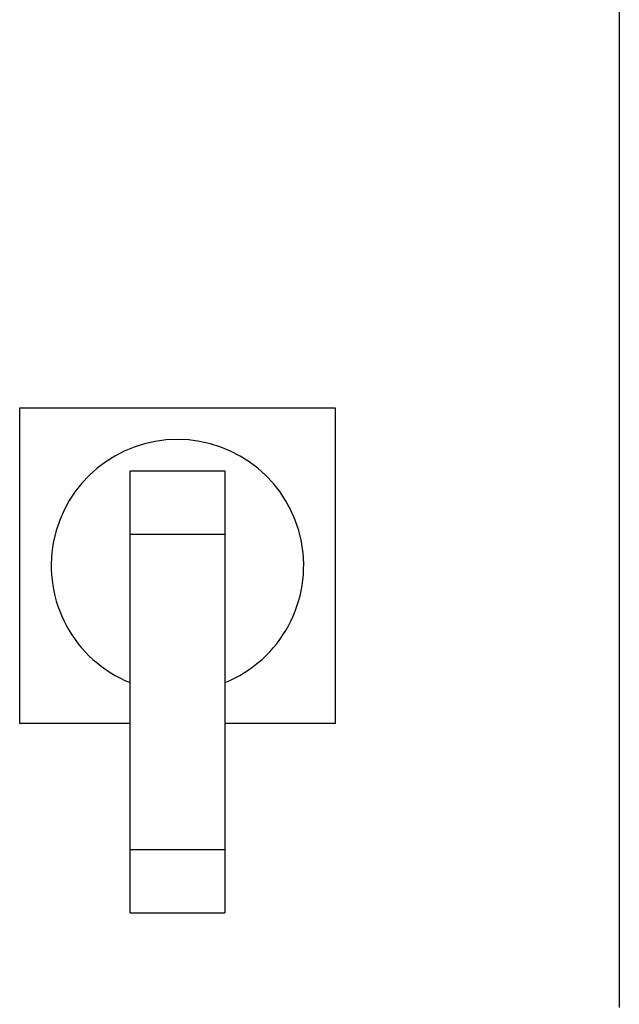
# Model space of a CAD drawing. Units: millimetres. Extents: x 17332 to 19945, y -733 to 1907.
# Drawn here: x 18133 to 18228, y -138 to 18 of the extents above; entities that cross this region are included whole.
import ezdxf

# ---------------------------------------------------------------- set-up
doc = ezdxf.new("R2010")
doc.units = ezdxf.units.MM

msp = doc.modelspace()

# ---------------------------------------------------------------- linework, layer by layer
at = {"color": 7, "linetype": 'Continuous', "lineweight": 25}
for p, q in [((18227.67, 151.68), (18227.67, -138.32)), ((18132.67, -93.32), (18132.67, -43.32)), ((18132.67, -43.32), (18182.67, -43.32)), ((18182.67, -43.32), (18182.67, -93.32)), ((18150.17, -63.32), (18150.17, -53.32)), ((18150.17, -53.32), (18165.17, -53.32)), ((18165.17, -53.32), (18165.17, -63.32)), ((18150.17, -63.32), (18165.17, -63.32)), ((18150.17, -113.32), (18150.17, -63.32)), ((18165.17, -63.32), (18165.17, -113.32)), ((18150.17, -93.32), (18132.67, -93.32)), ((18182.67, -93.32), (18165.17, -93.32)), ((18150.17, -123.32), (18150.17, -113.32)), ((18150.17, -113.32), (18165.17, -113.32)), ((18165.17, -113.32), (18165.17, -123.32)), ((18150.17, -123.32), (18165.17, -123.32))]:
    msp.add_line(p, q, dxfattribs=at)
msp.add_arc((18157.67, -68.32), 20, 292.0243, 247.9757, dxfattribs=at)

doc.saveas('drawing.dxf')
